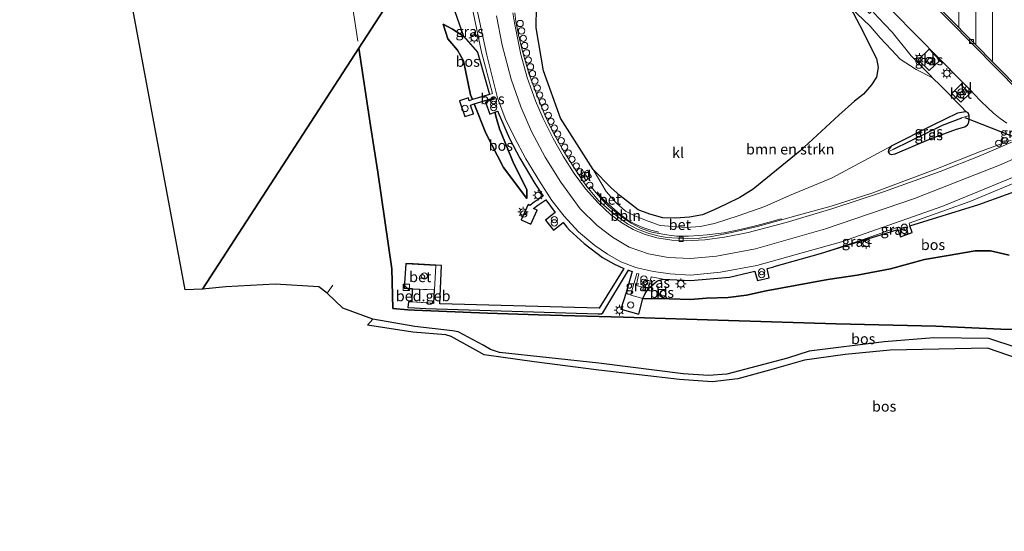
# Model space of a CAD drawing. Units: metres. Extents: x 180000 to 190000, y 466246 to 468589.
# Drawn here: x 185469 to 185703, y 467375 to 467497 of the extents above; entities that cross this region are included whole.
import ezdxf
from ezdxf.enums import TextEntityAlignment as Align

# ---------------------------------------------------------------- set-up
doc = ezdxf.new("R2010")
doc.units = ezdxf.units.M
doc.linetypes.add('IE-TERREINAFSCHEIDING', pattern=[10, 8, -2])
doc.layers.get('0').update_dxf_attribs({"lineweight": 25})
for name, color, linetype, lineweight in [('B-ME-AL-OVERIG-L-B1', 7, 'Continuous', 18), ('B-ME-AL-OVERIG-S-B1', 7, 'Continuous', 18), ('B-ME-GR-BOMENSTRUIKEN-GV-B6', 93, 'Continuous', 18), ('B-ME-GR-BOS-GV-B6', 10, 'Continuous', 25), ('B-ME-GW-INSTEEKWATERGANG-L-B1', 10, 'Continuous', 25), ('B-ME-GW-KRUINLIJN-L-B1', 93, 'Continuous', 18), ('B-ME-GW-TEENLIJN-L-B1', 93, 'Continuous', 18), ('B-ME-GW-WATERGANG-GREPPEL-L-B1', 10, 'Continuous', 25), ('B-ME-IE-GRASLAND-GV-B6', 93, 'Continuous', 18), ('B-ME-IE-HULPGEOMETRIE-L-B1', 53, 'Continuous', 18), ('B-ME-IE-INRICHTINGSELEMENT-S-B1', 253, 'Continuous', 18), ('B-ME-IE-MEUBILAIR_WEGMEUBILAIR-LICHTMAST-S-B1', 8, 'Continuous', 18), ('B-ME-IE-TERREINAFSCHEIDING-DOORGANG-L-B1', 8, 'IE-TERREINAFSCHEIDING-KUNSTMATIG-OPEN', 18), ('B-ME-IE-TERREINAFSCHEIDING-RASTERHEKWERK-L-B1', 8, 'IE-TERREINAFSCHEIDING', 18), ('B-ME-KG-KADASTRAAL-DAKRAND-L-B1', 13, 'Continuous', 18), ('B-ME-KG-KADASTRAAL-OPNAMEDTMGRENS-L-B1', 10, 'Continuous', 25), ('B-ME-KW-DUIKER-L-B1', 10, 'Continuous', 25), ('B-ME-OG-BEBOUWING-GV-B6', 173, 'Continuous', 18), ('B-ME-OG-BEBOUWING-S-B1', 173, 'Continuous', 18), ('B-ME-VH-VERH_SOORT-BETON-OVERIG-GV-B6', 8, 'IE-TERREINAFSCHEIDING-NATUURLIJK-HOUTWAL', 18), ('B-ME-VH-VERH_SOORT-BITUMEN-GV-B6', 8, 'IE-TERREINAFSCHEIDING-NATUURLIJK-HOUTWAL', 18), ('B-ME-VH-VERH_SOORT-KLINKERS-GV-B6', 8, 'IE-TERREINAFSCHEIDING-NATUURLIJK-HOUTWAL', 18), ('B-ME-VH-VERH_SOORT-ONVERHARD-GV-B6', 8, 'Continuous', 18), ('B-ME-VV-KOLK-S-B1', 8, 'Continuous', 18), ('B-ME-VW-MARKERING-STREEP-015-L-B1', 7, 'Continuous', 18)]:
    doc.layers.add(name, color=color, linetype=linetype, lineweight=lineweight)
doc.styles.add('NLCS-ISO', font='NLCS-ISO.TTF')
doc.linetypes.add('IE-TERREINAFSCHEIDING-KUNSTMATIG-OPEN', pattern='A,7,-1.5,[67,NLCS.SHX,S=0.75,R=0,X=0,Y=0],-1.5', length=10)
doc.linetypes.add('IE-TERREINAFSCHEIDING-NATUURLIJK-HOUTWAL', pattern='A,7,-1.5,[67,NLCS.SHX,S=0.75,R=45,X=0,Y=0],-1.5,7,-1.5,[70,NLCS.SHX,S=0.75,R=0,X=0,Y=0],-1.5', length=20)

# ---------------------------------------------------------------- blocks, each defined once
blk = doc.blocks.new('dtb')
blk.add_circle((0, 0), 0.75)
blk = doc.blocks.new('kast')
blk.add_line((-0.75, -0.75), (0.75, 0.75))
blk.add_lwpolyline([(-0.75, 0.75), (0.75, 0.75), (0.75, -0.75), (-0.75, -0.75)], close=True)
blk = doc.blocks.new('prullenbak')
for centre in [(-0.375, 0), (0.375, 0)]:
    blk.add_circle(centre, 0.75)
blk = doc.blocks.new('kolk')
blk.add_lwpolyline([(-0.5, -0.5), (0.5, -0.5), (0.5, 0.5), (-0.5, 0.5)], close=True)
blk = doc.blocks.new('lantaarnpaal')
for p, q in [((-0.75, 0), (-1.25, 0)), ((-0.88, 0.88), (-0.53, 0.53)), ((0, 0.75), (0, 1.25)), ((0.53, 0.53), (0.88, 0.88)), ((0.75, 0), (1.25, 0)), ((-0.53, -0.53), (-0.88, -0.88)), ((0, -0.75), (0, -1.25)), ((0.53, -0.53), (0.88, -0.88))]:
    blk.add_line(p, q)
blk.add_circle((0, 0), 0.75)

msp = doc.modelspace()

# ---------------------------------------------------------------- linework, layer by layer
at = {"layer": 'B-ME-AL-OVERIG-L-B1'}
msp.add_polyline3d([(185606.1735, 467455.8516, 60.4533), (185607.4943, 467454.3196, 60.4881), (185608.9084, 467452.916, 60.4621), (185610.388, 467451.5702, 60.4895), (185611.9442, 467450.3558, 60.4981), (185613.5084, 467449.1563, 60.4991), (185615.263, 467448.1849, 60.4892), (185617.0899, 467447.418, 60.5197), (185618.9325, 467446.7648, 60.4794), (185620.866, 467446.3158, 60.5234)], dxfattribs=at)
at = {"layer": 'B-ME-GR-BOMENSTRUIKEN-GV-B6'}
for points in [[(185605.27, 467461.166, 60.219), (185609.472, 467456.903, 60.469), (185611.708, 467454.917, 60.469), (185614.103, 467453.032, 60.567), (185615.967, 467451.616, 60.657), (185618.748, 467450.573, 60.71), (185621.786, 467449.714, 60.825), (185624.832, 467449.617, 60.858), (185628.138, 467449.821, 60.973), (185631.245, 467450.44, 61.022), (185633.978, 467451.561, 61.087), (185636.809, 467452.9, 61.19), (185640.101, 467454.524, 61.272), (185643.299, 467456.477, 61.575), (185654.376, 467465.569, 62.116), (185663.568, 467474.085, 62.173), (185667.314, 467477.449, 62.214), (185669.445, 467479.095, 62.19), (185671.379, 467481.291, 62.186), (185672.542, 467483.151, 62.194), (185672.942, 467485.394, 62.186), (185672.567, 467487.542, 62.186), (185668.49, 467495.586, 62.366), (185666.277, 467499.791, 62.104), (185671.011, 467495.236, 61.607), (185673.397, 467492.51, 61.571), (185676.104, 467489.644, 61.33), (185678.188, 467487.392, 61.236), (185682.002, 467484.964, 60.621), (185685.872, 467482.932, 60.138), (185687.722, 467481.149, 60.091), (185692.5405, 467476.2456, 59.8946), (185693.856, 467474.907, 59.841), (185693.211, 467474.834, 59.737), (185691.797, 467474.583, 59.668), (185685.895, 467471.731, 59.681), (185676.058, 467466.762, 59.797), (185661.983, 467459.181, 59.85), (185651.885, 467454.995, 60.219), (185646.061, 467452.359, 60.297), (185639.685, 467450.15, 60.247), (185634.077, 467448.334, 60.256), (185630.677, 467447.601, 60.223), (185627.261, 467447.389, 60.174), (185624.201, 467447.639, 60.239), (185621.157, 467447.864, 60.272), (185618.284, 467448.933, 60.223), (185615.347, 467450.052, 60.202), (185612.927, 467451.281, 60.239), (185610.729, 467453.244, 60.219), (185608.32, 467455.965, 60.198), (185605.27, 467461.166, 60.219)], [(185672.9654, 467497.3443, 60.6296), (185676.272, 467493.79, 60.594), (185680.747, 467488.233, 60.581), (185685.369, 467483.498, 60.211), (185685.872, 467482.932, 60.138), (185682.002, 467484.964, 60.621), (185678.188, 467487.392, 61.236), (185676.104, 467489.644, 61.33), (185673.397, 467492.51, 61.571), (185671.011, 467495.236, 61.607), (185666.277, 467499.791, 62.104)]]:
    msp.add_polyline3d(points, dxfattribs=at)
at = {"layer": 'B-ME-GR-BOS-GV-B6'}
for points in [[(185566.335, 467515.85, 60.316), (185549.627, 467490.053, 59.94), (185512.478, 467432.701, 58.838), (185508.327, 467432.543, 58.82), (185469.063, 467643.437, 62.692)], [(185713.007, 467423.111, 66.165), (185702.057, 467423.236, 65.087), (185686.666, 467423.904, 63.595), (185662.987, 467424.47, 62.604), (185637.38, 467425.316, 61.686), (185612.483, 467426.095, 60.911), (185592.176, 467426.646, 60.366), (185580.177, 467427.004, 60.1), (185562.836, 467427.752, 59.594), (185561.244, 467427.857, 59.641), (185557.692, 467428.114, 59.654), (185557.415, 467437.57, 59.637), (185554.087, 467460.508, 59.481), (185552.405, 467471.649, 59.641), (185549.627, 467490.053, 59.94), (185566.335, 467515.85, 60.316)], [(185605.27, 467461.166, 60.219), (185597.512, 467473.387, 60.055), (185593.502, 467484.652, 59.947), (185591.732, 467494.854, 59.967), (185591.807, 467499.897, 59.88)], [(185666.277, 467499.791, 62.104), (185668.49, 467495.586, 62.366), (185672.567, 467487.542, 62.186), (185672.942, 467485.394, 62.186), (185672.542, 467483.151, 62.194), (185671.379, 467481.291, 62.186), (185669.445, 467479.095, 62.19), (185667.314, 467477.449, 62.214), (185663.568, 467474.085, 62.173), (185654.376, 467465.569, 62.116), (185643.299, 467456.477, 61.575), (185640.101, 467454.524, 61.272), (185636.809, 467452.9, 61.19), (185633.978, 467451.561, 61.087), (185631.245, 467450.44, 61.022), (185628.138, 467449.821, 60.973), (185624.832, 467449.617, 60.858), (185621.786, 467449.714, 60.825), (185618.748, 467450.573, 60.71), (185615.967, 467451.616, 60.657), (185614.103, 467453.032, 60.567), (185611.708, 467454.917, 60.469), (185609.472, 467456.903, 60.469), (185605.27, 467461.166, 60.219)], [(185572.382, 467498.709, 60.353), (185574.46, 467492.847, 60.277), (185571.887, 467494.508, 60.22), (185569.623, 467495.704, 60.17), (185570.756, 467492.209, 59.777), (185573.041, 467489.582, 59.732), (185574.504, 467487.007, 59.744), (185576.154, 467478.955, 59.647), (185576.633, 467477.782, 60.046), (185575.845, 467477.537, 59.963), (185575.645, 467478.197, 59.971), (185573.527, 467477.537, 59.982), (185574.814, 467473.737, 59.987), (185576.867, 467474.403, 59.978), (185576.158, 467476.474, 60.012), (185577.023, 467476.749, 60.097), (185579.756, 467469.782, 59.744), (185583.963, 467461.664, 59.926), (185589.536, 467454.278, 60.193), (185589.474, 467456.438, 60.249), (185586.435, 467462.53, 60.306), (185582.991, 467470.825, 60.272), (185582.2975, 467473.2668, 60.3442), (185581.8694, 467474.774, 60.5139), (185582.6297, 467475.0438, 60.4881), (185582.736, 467474.701, 60.324), (185585.38, 467468.571, 60.392), (185587.808, 467463.895, 60.371), (185591.398, 467457.814, 60.396), (185593.356, 467454.803, 60.493), (185591.277, 467453.445, 60.523), (185590.219, 467452.633, 60.485), (185589.803, 467452.834, 60.417), (185588.146, 467449.225, 60.274), (185590.436, 467448.165, 60.283), (185591.952, 467451.494, 60.453), (185591.069, 467451.899, 60.46), (185592.108, 467452.68, 60.539), (185594.027, 467453.992, 60.51), (185596.253, 467450.9352, 60.5256), (185593.9509, 467449.1147, 60.6621), (185595.8061, 467446.7756, 60.6767), (185598.1222, 467448.6177, 60.4869), (185599.041, 467447.4936, 60.4648), (185599.616, 467446.79, 60.451), (185603.095, 467443.59, 60.443), (185607.447, 467440.279, 60.425), (185610.175, 467438.734, 60.469), (185612.521, 467437.67, 60.522), (185606.688, 467428.192, 60.747), (185568.862, 467429.277, 59.756), (185569.202, 467438.375, 59.831), (185562.478, 467438.754, 59.801), (185560.75, 467438.854, 59.801), (185560.348, 467432.97, 59.801), (185562.309, 467432.827, 59.817), (185562.175, 467429.694, 59.689), (185561.394, 467429.726, 59.628), (185561.254, 467428.365, 59.628), (185562.932, 467428.288, 59.628), (185565.533, 467428.126, 59.756), (185606.476, 467426.896, 60.754), (185607.213, 467426.881, 60.754), (185607.569, 467427.147, 60.754), (185613.65, 467437.25, 60.459), (185614.3068, 467437.0091, 60.4812), (185614.539, 467436.924, 60.489), (185613.064, 467431.936, 60.86), (185611.82, 467427.956, 60.929), (185612.158, 467427.865, 61.127), (185616.082, 467426.772, 61.136), (185617.071, 467430.516, 61.13)], [(185574.46, 467492.847, 60.277), (185577.753, 467489.095, 60.326), (185579.955, 467481.514, 60.391), (185580.663, 467479.032, 60.469), (185576.633, 467477.782, 60.046), (185576.154, 467478.955, 59.647), (185574.504, 467487.007, 59.744), (185573.041, 467489.582, 59.732), (185570.756, 467492.209, 59.777), (185569.623, 467495.704, 60.17), (185571.887, 467494.508, 60.22), (185574.46, 467492.847, 60.277)], [(185725.402, 467412.394, 67.103), (185699.239, 467421.011, 64.39), (185686.172, 467421.206, 63.736), (185674.369, 467420.254, 62.951), (185656.534, 467417.973, 62.477), (185651.375, 467416.368, 62.297), (185636.997, 467412.535, 61.692), (185632.624, 467412.215, 61.417), (185626.667, 467412.626, 61.494), (185606.593, 467415.14, 60.69), (185583.053, 467417.656, 60.126), (185580.839, 467418.389, 60.087), (185579.1, 467419.4, 60.085), (185573.188, 467422.588, 59.986), (185571.883, 467422.833, 59.988), (185562.932, 467423.898, 59.667), (185552.929, 467425.612, 59.5), (185545.784, 467428.244, 59.32), (185542.107, 467431.822, 59.233), (185540.126, 467433.309, 59.233), (185529.726, 467433.962, 59.031), (185518.057, 467433.294, 58.98), (185512.478, 467432.701, 58.838), (185549.627, 467490.053, 59.94), (185552.405, 467471.649, 59.641), (185554.087, 467460.508, 59.481), (185557.415, 467437.57, 59.637), (185557.692, 467428.114, 59.654), (185561.244, 467427.857, 59.641), (185562.836, 467427.752, 59.594), (185580.177, 467427.004, 60.1), (185592.176, 467426.646, 60.366), (185612.483, 467426.095, 60.911), (185637.38, 467425.316, 61.686), (185662.987, 467424.47, 62.604), (185686.666, 467423.904, 63.595), (185702.057, 467423.236, 65.087), (185713.007, 467423.111, 66.165)], [(185581.8694, 467474.774, 60.5139), (185582.2975, 467473.2668, 60.3442), (185582.991, 467470.825, 60.272), (185586.435, 467462.53, 60.306), (185589.474, 467456.438, 60.249), (185589.536, 467454.278, 60.193), (185583.963, 467461.664, 59.926), (185579.756, 467469.782, 59.744), (185577.023, 467476.749, 60.097), (185580.954, 467477.997, 60.484), (185581.0529, 467477.6489, 60.5399), (185579.725, 467477.1696, 60.6226), (185580.7243, 467474.3675, 60.6526), (185581.8694, 467474.774, 60.5139)], [(185580.954, 467477.997, 60.484), (185581.646, 467478.217, 60.552), (185581.7447, 467477.8987, 60.5645), (185581.0529, 467477.6489, 60.5399), (185580.954, 467477.997, 60.484)], [(185680.4906, 467447.7895, 60.4709), (185696.827, 467452.859, 60.224), (185709.994, 467457.603, 60.315)], [(185704.039, 467440.844, 65.427), (185699.664, 467441.84, 64.927), (185695.945, 467441.88, 64.124), (185689.59, 467440.753, 63.931), (185683.966, 467439.822, 63.464), (185675.845, 467437.605, 63.034), (185667.975, 467436.048, 62.722), (185661.03, 467435.073, 62.288), (185646.364, 467432.338, 61.731), (185641.641, 467431.333, 61.735), (185637.298, 467430.775, 61.551), (185632.155, 467430.62, 61.423), (185628.366, 467430.303, 61.325), (185623.425, 467430.418, 61.174), (185617.071, 467430.516, 61.13), (185617.5732, 467431.7451, 60.946), (185618.415, 467432.9285, 60.7872), (185620.3068, 467434.5246, 60.5505), (185620.559, 467434.691, 60.528), (185621.867, 467435.128, 60.56), (185628.39, 467434.832, 60.533), (185637.642, 467435.627, 60.545), (185642.278, 467436.6975, 60.5701), (185643.6636, 467437.0174, 60.6462), (185643.6875, 467436.9216, 60.7161), (185644.2518, 467434.7712, 60.7642), (185647.0555, 467435.4145, 60.7539), (185646.5534, 467437.6847, 60.6519), (185648.17, 467438.058, 60.602), (185648.278, 467438.0886, 60.6015), (185659.259, 467441.201, 60.551), (185676.153, 467446.4435, 60.404), (185677.6524, 467446.9088, 60.4921), (185678.2594, 467445.2131, 60.6281), (185681.0219, 467446.206, 60.6078), (185680.4906, 467447.7895, 60.4709)], [(185617.071, 467430.516, 61.13), (185623.425, 467430.418, 61.174), (185628.366, 467430.303, 61.325), (185632.155, 467430.62, 61.423), (185637.298, 467430.775, 61.551), (185641.641, 467431.333, 61.735), (185646.364, 467432.338, 61.731), (185661.03, 467435.073, 62.288), (185667.975, 467436.048, 62.722), (185675.845, 467437.605, 63.034), (185683.966, 467439.822, 63.464), (185689.59, 467440.753, 63.931), (185695.945, 467441.88, 64.124), (185699.664, 467441.84, 64.927), (185704.039, 467440.844, 65.427)], [(185622.48, 467431.225, 61.063), (185622.445, 467432.682, 61.049), (185620.666, 467432.564, 61.053), (185620.723, 467431.171, 61.054), (185622.48, 467431.225, 61.063)]]:
    msp.add_polyline3d(points, dxfattribs=at)
at = {"layer": 'B-ME-GW-INSTEEKWATERGANG-L-B1'}
for points in [[(185691.797, 467474.583, 59.668), (185685.895, 467471.731, 59.681), (185676.058, 467466.762, 59.797), (185675.439, 467465.838, 59.797), (185675.359, 467465.387, 59.797)], [(185676.979, 467464.888, 59.912), (185685.517, 467468.559, 59.879), (185691.535, 467470.799, 59.941), (185693.495, 467471.316, 60.042), (185694.124, 467471.769, 60.109), (185694.464, 467472.352, 59.958), (185694.563, 467473.19, 60.068), (185694.559, 467474.037, 60.088), (185694.36, 467474.683, 60.085), (185693.856, 467474.907, 59.841), (185693.211, 467474.834, 59.737), (185691.797, 467474.583, 59.668)], [(185675.359, 467465.387, 59.797), (185675.631, 467464.886, 59.819), (185676.063, 467464.728, 59.846), (185676.979, 467464.888, 59.912)]]:
    msp.add_polyline3d(points, dxfattribs=at)
at = {"layer": 'B-ME-GW-KRUINLIJN-L-B1'}
for points in [[(185605.27, 467461.166, 60.219), (185609.472, 467456.903, 60.469), (185611.708, 467454.917, 60.469), (185614.103, 467453.032, 60.567), (185615.967, 467451.616, 60.657), (185618.748, 467450.573, 60.71), (185621.786, 467449.714, 60.825), (185624.832, 467449.617, 60.858), (185628.138, 467449.821, 60.973), (185631.245, 467450.44, 61.022), (185633.978, 467451.561, 61.087), (185636.809, 467452.9, 61.19), (185640.101, 467454.524, 61.272), (185643.299, 467456.477, 61.575), (185654.376, 467465.569, 62.116), (185663.568, 467474.085, 62.173), (185667.314, 467477.449, 62.214), (185669.445, 467479.095, 62.19), (185671.379, 467481.291, 62.186), (185672.542, 467483.151, 62.194), (185672.942, 467485.394, 62.186), (185672.567, 467487.542, 62.186), (185668.49, 467495.586, 62.366), (185666.277, 467499.791, 62.104)], [(185685.872, 467482.932, 60.138), (185682.002, 467484.964, 60.621), (185678.188, 467487.392, 61.236), (185676.104, 467489.644, 61.33), (185673.397, 467492.51, 61.571), (185671.011, 467495.236, 61.607), (185666.277, 467499.791, 62.104)], [(185569.623, 467495.704, 60.17), (185571.887, 467494.508, 60.22), (185574.46, 467492.847, 60.277), (185577.753, 467489.095, 60.326), (185579.955, 467481.514, 60.391), (185580.663, 467479.032, 60.469)], [(185589.536, 467454.278, 60.193), (185589.474, 467456.438, 60.249), (185586.435, 467462.53, 60.306), (185582.991, 467470.825, 60.272), (185582.2975, 467473.2668, 60.3442), (185581.8694, 467474.774, 60.5139), (185580.7243, 467474.3675, 60.6526), (185579.725, 467477.1696, 60.6226), (185581.0529, 467477.6489, 60.5399), (185580.954, 467477.997, 60.484)], [(185704.039, 467440.844, 65.427), (185699.664, 467441.84, 64.927), (185695.945, 467441.88, 64.124), (185689.59, 467440.753, 63.931), (185683.966, 467439.822, 63.464), (185675.845, 467437.605, 63.034), (185667.975, 467436.048, 62.722), (185661.03, 467435.073, 62.288), (185646.364, 467432.338, 61.731), (185641.641, 467431.333, 61.735), (185637.298, 467430.775, 61.551), (185632.155, 467430.62, 61.423), (185628.366, 467430.303, 61.325), (185623.425, 467430.418, 61.174), (185617.071, 467430.516, 61.13)]]:
    msp.add_polyline3d(points, dxfattribs=at)
at = {"layer": 'B-ME-GW-TEENLIJN-L-B1'}
msp.add_line((185676.058, 467466.762, 59.797), (185661.983, 467459.181, 59.85), dxfattribs=at)
for points in [[(185693.856, 467474.907, 59.841), (185692.5405, 467476.2456, 59.8946), (185687.722, 467481.149, 60.091), (185685.872, 467482.932, 60.138), (185685.369, 467483.498, 60.211), (185680.747, 467488.233, 60.581), (185676.272, 467493.79, 60.594), (185672.9654, 467497.3443, 60.6296), (185671.5507, 467498.865, 60.6448), (185670.9117, 467498.2333, 60.7271), (185668.8238, 467500.3622, 60.7513), (185669.3865, 467500.9173, 60.6732), (185666.308, 467503.771, 60.668), (185662.839, 467506.953, 60.737), (185661.865, 467508.372, 60.708), (185661.148, 467510.621, 60.579), (185661.114, 467514.697, 60.5), (185661.175, 467518.232, 60.477), (185660.967, 467521.479, 60.423), (185658.04, 467532.826, 60.223)], [(185569.623, 467495.704, 60.17), (185570.756, 467492.209, 59.777), (185573.041, 467489.582, 59.732), (185574.504, 467487.007, 59.744), (185576.154, 467478.955, 59.647), (185576.633, 467477.782, 60.046)], [(185577.023, 467476.749, 60.097), (185579.756, 467469.782, 59.744), (185583.963, 467461.664, 59.926), (185589.536, 467454.278, 60.193)], [(185605.27, 467461.166, 60.219), (185608.32, 467455.965, 60.198), (185610.729, 467453.244, 60.219), (185612.927, 467451.281, 60.239), (185615.347, 467450.052, 60.202), (185618.284, 467448.933, 60.223), (185621.157, 467447.864, 60.272), (185624.201, 467447.639, 60.239), (185627.261, 467447.389, 60.174), (185630.677, 467447.601, 60.223), (185634.077, 467448.334, 60.256), (185639.685, 467450.15, 60.247), (185646.061, 467452.359, 60.297), (185651.885, 467454.995, 60.219), (185661.983, 467459.181, 59.85)], [(185720.872, 467461.183, 59.928), (185715.313, 467459.136, 60.337), (185709.994, 467457.603, 60.315), (185696.827, 467452.859, 60.224), (185680.4906, 467447.7895, 60.4709), (185681.0219, 467446.206, 60.6078), (185678.2594, 467445.2131, 60.6281), (185677.6524, 467446.9088, 60.4921), (185676.153, 467446.4435, 60.404), (185659.259, 467441.201, 60.551)], [(185621.867, 467435.128, 60.56), (185620.559, 467434.691, 60.528), (185620.3068, 467434.5246, 60.5505), (185618.415, 467432.9285, 60.7872), (185617.5732, 467431.7451, 60.946), (185617.071, 467430.516, 61.13)]]:
    msp.add_polyline3d(points, dxfattribs=at)
at = {"layer": 'B-ME-GW-WATERGANG-GREPPEL-L-B1'}
msp.add_polyline3d([(185676.608, 467465.975, 59.139), (185688.207, 467471.708, 59.041), (185692.855, 467473.447, 58.973)], dxfattribs=at)
at = {"layer": 'B-ME-IE-GRASLAND-GV-B6'}
for points in [[(185574.46, 467492.847, 60.277), (185572.382, 467498.709, 60.353), (185571.7757, 467501.3211, 60.3817), (185570.521, 467506.726, 60.441), (185571.624, 467508.386, 60.449), (185574.856, 467508.877, 60.413), (185575.1285, 467507.3211, 60.3589), (185575.3559, 467506.0229, 60.3138), (185574.4551, 467505.8609, 60.4641), (185572.5193, 467505.5425, 60.4605), (185573.0243, 467502.5991, 60.5148), (185575.8702, 467503.0863, 60.2117), (185576.05, 467502.06, 60.176), (185578.744, 467489.1, 60.176), (185581.3259, 467479.2669, 60.538), (185581.333, 467479.24, 60.539), (185580.663, 467479.032, 60.469), (185579.955, 467481.514, 60.391), (185577.753, 467489.095, 60.326), (185574.46, 467492.847, 60.277)], [(185591.807, 467499.897, 59.88), (185591.732, 467494.854, 59.967), (185593.502, 467484.652, 59.947), (185597.512, 467473.387, 60.055), (185605.27, 467461.166, 60.219), (185608.32, 467455.965, 60.198), (185610.729, 467453.244, 60.219), (185612.927, 467451.281, 60.239), (185615.347, 467450.052, 60.202), (185618.284, 467448.933, 60.223), (185621.157, 467447.864, 60.272), (185624.201, 467447.639, 60.239), (185627.261, 467447.389, 60.174), (185630.677, 467447.601, 60.223), (185634.077, 467448.334, 60.256), (185639.685, 467450.15, 60.247), (185646.061, 467452.359, 60.297), (185651.885, 467454.995, 60.219), (185661.983, 467459.181, 59.85), (185676.058, 467466.762, 59.797), (185675.439, 467465.838, 59.797), (185675.359, 467465.387, 59.797), (185675.631, 467464.886, 59.819), (185676.063, 467464.728, 59.846), (185676.979, 467464.888, 59.912), (185685.517, 467468.559, 59.879), (185691.535, 467470.799, 59.941), (185693.495, 467471.316, 60.042), (185694.124, 467471.769, 60.109), (185694.464, 467472.352, 59.958), (185694.563, 467473.19, 60.068), (185694.559, 467474.037, 60.088), (185694.36, 467474.683, 60.085), (185693.856, 467474.907, 59.841), (185692.5405, 467476.2456, 59.8946), (185687.722, 467481.149, 60.091), (185685.872, 467482.932, 60.138), (185685.369, 467483.498, 60.211), (185680.747, 467488.233, 60.581), (185676.272, 467493.79, 60.594), (185672.9654, 467497.3443, 60.6296)], [(185704.495, 467468.161, 60.068), (185697.046, 467465.35, 60.018), (185686.654, 467461.256, 60.071), (185678.437, 467458.169, 60.116), (185671.43, 467455.574, 60.141), (185661.795, 467452.494, 60.182), (185653.377, 467450.165, 60.211), (185650.003, 467449.221, 60.194), (185649.943, 467449.465, 60.462), (185647.089, 467448.67, 60.501), (185644.152, 467447.849, 60.506), (185641.228, 467447.186, 60.513), (185638.275, 467446.55, 60.521), (185636.359, 467446.13, 60.517), (185634.341, 467445.863, 60.515), (185632.367, 467445.666, 60.505), (185630.347, 467445.472, 60.481), (185627.901, 467445.312, 60.45), (185625.029, 467445.357, 60.462), (185622.208, 467445.707, 60.464), (185619.212, 467446.291, 60.467), (185616.625, 467447.186, 60.466), (185614.291, 467448.411, 60.47), (185612.638, 467449.52, 60.477), (185611.456, 467450.39, 60.465), (185610.246, 467451.344, 60.477), (185609.094, 467452.308, 60.468), (185608.037, 467453.325, 60.472), (185607, 467454.436, 60.473), (185605.998, 467455.609, 60.455), (185604.713, 467457.166, 60.431), (185604.136, 467456.664, 60.117), (185603.746, 467457.127, 60.112), (185602.986, 467458.252, 60.115), (185604.853, 467459.469, 60.26), (185603.945, 467461.033, 60.324), (185601.888, 467459.879, 60.119), (185600.743, 467461.574, 60.124), (185598.321, 467465.42, 60.129), (185595.759, 467469.983, 60.1), (185593.833, 467473.965, 60.108), (185591.859, 467478.914, 60.104), (185590.049, 467483.721, 60.088), (185588.362, 467489.527, 60.063), (185587.525, 467493.191, 60.092), (185586.896, 467496.343, 60.112), (185586.667, 467498.415, 60.096)], [(185676.45, 467498.761, 60.52), (185687.657, 467487.349, 60.476), (185692.6597, 467482.2457, 60.4228), (185693.0542, 467481.8432, 60.4186), (185692.6109, 467481.3708, 60.5543), (185690.4738, 467479.2775, 60.5885), (185692.5731, 467477.1508, 60.5788), (185694.707, 467479.2513, 60.5495), (185695.1662, 467479.6887, 60.3962), (185695.6078, 467479.2382, 60.3915), (185697.445, 467477.364, 60.372), (185698.888, 467475.948, 60.357), (185700.351, 467474.566, 60.316), (185701.899, 467473.312, 60.267), (185703.542, 467472.161, 60.216)], [(185682.463, 467487.283, 60.614), (185685.044, 467484.691, 60.576), (185687.602, 467487.079, 60.586), (185685.028, 467489.754, 60.626), (185682.463, 467487.283, 60.614)], [(185694.559, 467474.037, 60.088), (185692.855, 467473.447, 58.973), (185688.207, 467471.708, 59.041), (185676.608, 467465.975, 59.139), (185675.359, 467465.387, 59.797), (185675.439, 467465.838, 59.797), (185676.058, 467466.762, 59.797), (185685.895, 467471.731, 59.681), (185691.797, 467474.583, 59.668), (185693.211, 467474.834, 59.737), (185693.856, 467474.907, 59.841), (185694.36, 467474.683, 60.085), (185694.559, 467474.037, 60.088)], [(185694.559, 467474.037, 60.088), (185694.563, 467473.19, 60.068), (185694.464, 467472.352, 59.958), (185694.124, 467471.769, 60.109), (185693.495, 467471.316, 60.042), (185691.535, 467470.799, 59.941), (185685.517, 467468.559, 59.879), (185676.979, 467464.888, 59.912), (185676.063, 467464.728, 59.846), (185675.631, 467464.886, 59.819), (185675.359, 467465.387, 59.797), (185676.608, 467465.975, 59.139), (185688.207, 467471.708, 59.041), (185692.855, 467473.447, 58.973), (185694.559, 467474.037, 60.088)], [(185709.994, 467457.603, 60.315), (185696.827, 467452.859, 60.224), (185680.4906, 467447.7895, 60.4709), (185680.2864, 467448.398, 60.492), (185694.696, 467453.565, 60.318), (185708.397, 467459.313, 60.086)], [(185676.153, 467446.9158, 60.5091), (185676.153, 467446.4435, 60.404), (185659.259, 467441.201, 60.551), (185669.89, 467444.67, 60.495), (185676.153, 467446.9158, 60.5091)], [(185676.153, 467446.9158, 60.5091), (185677.4796, 467447.3915, 60.5121), (185677.6524, 467446.9088, 60.4921), (185676.153, 467446.4435, 60.404), (185676.153, 467446.9158, 60.5091)], [(185614.3068, 467431.7641, 61.0169), (185615.595, 467436.497, 60.642), (185616.1287, 467436.3482, 60.6256), (185615.5046, 467433.5988, 60.7951), (185618.415, 467432.9285, 60.7872), (185617.5732, 467431.7451, 60.946), (185617.071, 467430.516, 61.13), (185614.193, 467431.346, 61.05), (185614.3068, 467431.7641, 61.0169)], [(185621.867, 467435.128, 60.56), (185620.559, 467434.691, 60.528), (185620.3068, 467434.5246, 60.5505), (185618.415, 467432.9285, 60.7872), (185619.0546, 467435.6511, 60.5703), (185620.3068, 467435.4182, 60.5657), (185621.867, 467435.128, 60.56)]]:
    msp.add_polyline3d(points, dxfattribs=at)
at = {"layer": 'B-ME-IE-HULPGEOMETRIE-L-B1'}
for p, q in [((185692.855, 467473.447, 58.973), (185694.559, 467474.037, 60.088)), ((185675.359, 467465.387, 59.797), (185676.608, 467465.975, 59.139))]:
    msp.add_line(p, q, dxfattribs=at)
msp.add_polyline3d([(185512.478, 467432.701, 58.838), (185549.627, 467490.053, 59.94), (185566.335, 467515.85, 60.316)], dxfattribs=at)
at = {"layer": 'B-ME-IE-TERREINAFSCHEIDING-DOORGANG-L-B1'}
msp.add_line((185543.402, 467433.652, 59.233), (185542.107, 467431.822, 59.233), dxfattribs=at)
at = {"layer": 'B-ME-IE-TERREINAFSCHEIDING-RASTERHEKWERK-L-B1'}
msp.add_line((185554.087, 467460.508, 59.481), (185557.415, 467437.57, 59.637), dxfattribs=at)
for points in [[(185535.203, 467578.325, 62.173), (185539.208, 467555.193, 60.907), (185545.2, 467519.335, 60.424), (185549.627, 467490.053, 59.94)], [(185549.627, 467490.053, 59.94), (185552.405, 467471.649, 59.641), (185554.087, 467460.508, 59.481)], [(185562.309, 467432.827, 59.817), (185562.316, 467432.926, 59.817), (185560.454, 467433.063, 59.801), (185560.843, 467438.745, 59.801), (185567.92, 467438.333, 59.826), (185567.589, 467432.592, 59.817)], [(185557.415, 467437.57, 59.637), (185557.692, 467428.114, 59.654), (185561.244, 467427.857, 59.641), (185562.836, 467427.752, 59.594), (185580.177, 467427.004, 60.1)], [(185580.177, 467427.004, 60.1), (185592.176, 467426.646, 60.366), (185612.483, 467426.095, 60.911), (185637.38, 467425.316, 61.686), (185662.987, 467424.47, 62.604), (185686.666, 467423.904, 63.595), (185702.057, 467423.236, 65.087), (185713.007, 467423.111, 66.165), (185720.455, 467419.152, 66.935), (185731.966, 467413.058, 67.144), (185749.216, 467403.923, 67.267), (185750.832, 467402.49, 67.308), (185763.855, 467390.373, 67.873), (185772.721, 467381.988, 68.881), (185780.142, 467375.02, 70.115)]]:
    msp.add_polyline3d(points, dxfattribs=at)
at = {"layer": 'B-ME-KG-KADASTRAAL-DAKRAND-L-B1'}
msp.add_polyline3d([(185562.357, 467432.774, 63.009), (185562.227, 467429.741, 63.164), (185567.336, 467429.418, 63.18), (185567.536, 467432.544, 63.264), (185562.357, 467432.774, 63.009)], dxfattribs=at)
at = {"layer": 'B-ME-KG-KADASTRAAL-OPNAMEDTMGRENS-L-B1'}
msp.add_polyline3d([(185724.395, 467409.881, 67.013), (185698.944, 467418.696, 64.493), (185675.781, 467418.229, 63.084), (185665.096, 467417.198, 62.714), (185655.453, 467415.882, 62.716), (185647.146, 467413.462, 62.062), (185639.604, 467411.396, 61.891), (185633.56, 467410.732, 61.694), (185625.738, 467411.28, 61.401), (185606.614, 467413.484, 60.755), (185591.229, 467415.455, 60.57), (185579.372, 467417.129, 60.209), (185578.111, 467417.811, 60.202), (185571.523, 467421.469, 59.863), (185570.291, 467421.887, 59.849), (185562.453, 467422.521, 59.76), (185551.697, 467424.179, 59.558), (185552.929, 467425.612, 59.5), (185545.784, 467428.244, 59.32), (185542.107, 467431.822, 59.233), (185540.126, 467433.309, 59.233), (185529.726, 467433.962, 59.031), (185518.057, 467433.294, 58.98), (185512.478, 467432.701, 58.838), (185508.327, 467432.543, 58.82), (185469.063, 467643.437, 62.692)], dxfattribs=at)
msp.add_polyline3d([(185724.395, 467409.881, 67.013), (185698.944, 467418.696, 64.493), (185675.781, 467418.229, 63.084), (185665.096, 467417.198, 62.714), (185655.453, 467415.882, 62.716), (185647.146, 467413.462, 62.062), (185639.604, 467411.396, 61.891), (185633.56, 467410.732, 61.694), (185625.738, 467411.28, 61.401), (185606.614, 467413.484, 60.755), (185591.229, 467415.455, 60.57), (185579.372, 467417.129, 60.209), (185578.111, 467417.811, 60.202), (185571.523, 467421.469, 59.863), (185570.291, 467421.887, 59.849), (185562.453, 467422.521, 59.76), (185551.697, 467424.179, 59.558), (185552.929, 467425.612, 59.5), (185545.784, 467428.244, 59.32), (185542.107, 467431.822, 59.233), (185540.126, 467433.309, 59.233), (185529.726, 467433.962, 59.031), (185518.057, 467433.294, 58.98), (185512.478, 467432.701, 58.838), (185508.327, 467432.543, 58.82), (185469.063, 467643.437, 62.692)], dxfattribs=at)
msp.add_polyline3d([(185724.395, 467409.881, 67.013), (185698.944, 467418.696, 64.493), (185675.781, 467418.229, 63.084), (185665.096, 467417.198, 62.714), (185655.453, 467415.882, 62.716), (185647.146, 467413.462, 62.062), (185639.604, 467411.396, 61.891), (185633.56, 467410.732, 61.694), (185625.738, 467411.28, 61.401), (185606.614, 467413.484, 60.755), (185591.229, 467415.455, 60.57), (185579.372, 467417.129, 60.209), (185578.111, 467417.811, 60.202), (185571.523, 467421.469, 59.863), (185570.291, 467421.887, 59.849), (185562.453, 467422.521, 59.76), (185551.697, 467424.179, 59.558), (185552.929, 467425.612, 59.5), (185545.784, 467428.244, 59.32), (185542.107, 467431.822, 59.233), (185540.126, 467433.309, 59.233), (185529.726, 467433.962, 59.031), (185518.057, 467433.294, 58.98), (185512.478, 467432.701, 58.838), (185508.327, 467432.543, 58.82), (185469.063, 467643.437, 62.692)], dxfattribs=at)
msp.add_polyline3d([(185724.395, 467409.881, 67.013), (185698.944, 467418.696, 64.493), (185675.781, 467418.229, 63.084), (185665.096, 467417.198, 62.714), (185655.453, 467415.882, 62.716), (185647.146, 467413.462, 62.062), (185639.604, 467411.396, 61.891), (185633.56, 467410.732, 61.694), (185625.738, 467411.28, 61.401), (185606.614, 467413.484, 60.755), (185591.229, 467415.455, 60.57), (185579.372, 467417.129, 60.209), (185578.111, 467417.811, 60.202), (185571.523, 467421.469, 59.863), (185570.291, 467421.887, 59.849), (185562.453, 467422.521, 59.76), (185551.697, 467424.179, 59.558), (185552.929, 467425.612, 59.5), (185545.784, 467428.244, 59.32), (185542.107, 467431.822, 59.233), (185540.126, 467433.309, 59.233), (185529.726, 467433.962, 59.031), (185518.057, 467433.294, 58.98), (185512.478, 467432.701, 58.838), (185508.327, 467432.543, 58.82), (185469.063, 467643.437, 62.692)], dxfattribs=at)
at = {"layer": 'B-ME-KW-DUIKER-L-B1'}
msp.add_line((185693.498, 467473.51, 59.01), (185718.675, 467463.711, 59.127), dxfattribs=at)
at = {"layer": 'B-ME-OG-BEBOUWING-GV-B6'}
msp.add_polyline3d([(185562.309, 467432.827, 59.817), (185567.589, 467432.592, 59.817), (185567.383, 467429.364, 59.809), (185565.568, 467429.479, 59.767), (185562.175, 467429.694, 59.689), (185562.309, 467432.827, 59.817)], dxfattribs=at)
at = {"layer": 'B-ME-VH-VERH_SOORT-BETON-OVERIG-GV-B6'}
for points in [[(185664.319, 467523.19, 60.411), (185667.29, 467520.178, 60.358), (185672.819, 467514.557, 60.361), (185683.685, 467503.526, 60.359), (185695.459, 467491.525, 60.326), (185706.617, 467480.211, 60.124), (185706.299, 467479.872, 60.112), (185695.778, 467490.565, 60.316), (185683.322, 467503.222, 60.346), (185673.874, 467512.838, 60.368), (185666.745, 467520.031, 60.358), (185664.314, 467522.466, 60.408), (185664.319, 467523.19, 60.411)], [(185617.071, 467430.516, 61.13), (185616.082, 467426.772, 61.136), (185612.158, 467427.865, 61.127), (185611.82, 467427.956, 60.929), (185613.064, 467431.936, 60.86), (185614.539, 467436.924, 60.489), (185614.3068, 467437.0091, 60.4812), (185613.65, 467437.25, 60.459), (185607.569, 467427.147, 60.754), (185607.213, 467426.881, 60.754), (185606.476, 467426.896, 60.754), (185565.533, 467428.126, 59.756), (185562.932, 467428.288, 59.628), (185561.254, 467428.365, 59.628), (185561.394, 467429.726, 59.628), (185562.175, 467429.694, 59.689), (185565.568, 467429.479, 59.767), (185567.383, 467429.364, 59.809), (185567.589, 467432.592, 59.817), (185567.92, 467438.333, 59.826), (185560.843, 467438.745, 59.801), (185560.454, 467433.063, 59.801), (185562.316, 467432.926, 59.817), (185562.309, 467432.827, 59.817), (185560.348, 467432.97, 59.801), (185560.75, 467438.854, 59.801), (185562.478, 467438.754, 59.801), (185569.202, 467438.375, 59.831), (185568.862, 467429.277, 59.756), (185606.688, 467428.192, 60.747), (185612.521, 467437.67, 60.522), (185610.175, 467438.734, 60.469), (185607.447, 467440.279, 60.425), (185603.095, 467443.59, 60.443), (185599.616, 467446.79, 60.451), (185599.041, 467447.4936, 60.4648), (185598.1222, 467448.6177, 60.4869), (185595.8061, 467446.7756, 60.6767), (185593.9509, 467449.1147, 60.6621), (185596.253, 467450.9352, 60.5256), (185594.027, 467453.992, 60.51), (185592.108, 467452.68, 60.539), (185591.069, 467451.899, 60.46), (185591.952, 467451.494, 60.453), (185590.436, 467448.165, 60.283), (185588.146, 467449.225, 60.274), (185589.803, 467452.834, 60.417), (185590.219, 467452.633, 60.485), (185591.277, 467453.445, 60.523), (185593.356, 467454.803, 60.493), (185591.398, 467457.814, 60.396), (185587.808, 467463.895, 60.371), (185585.38, 467468.571, 60.392), (185582.736, 467474.701, 60.324), (185582.6297, 467475.0438, 60.4881), (185581.8694, 467474.774, 60.5139), (185580.7243, 467474.3675, 60.6526), (185579.725, 467477.1696, 60.6226), (185581.0529, 467477.6489, 60.5399), (185581.7447, 467477.8987, 60.5645), (185581.646, 467478.217, 60.552), (185580.954, 467477.997, 60.484), (185577.023, 467476.749, 60.097), (185576.158, 467476.474, 60.012), (185576.867, 467474.403, 59.978), (185574.814, 467473.737, 59.987), (185573.527, 467477.537, 59.982), (185575.645, 467478.197, 59.971), (185575.845, 467477.537, 59.963), (185576.633, 467477.782, 60.046), (185580.663, 467479.032, 60.469), (185581.333, 467479.24, 60.539), (185581.3259, 467479.2669, 60.538), (185578.744, 467489.1, 60.176), (185576.05, 467502.06, 60.176)], [(185577.809, 467498.638, 60.167), (185579.969, 467488.355, 60.198), (185582.55, 467478.229, 60.198), (185584.328, 467473.281, 60.198), (185586.484, 467468.92, 60.198), (185589.293, 467463.697, 60.234), (185592.52, 467458.405, 60.302), (185595.454, 467453.84, 60.289), (185598.337, 467450.057, 60.311), (185601.797, 467446.363, 60.323), (185605.694, 467443.132, 60.362), (185608.631, 467441.048, 60.372), (185611.821, 467439.267, 60.455), (185615.421, 467437.876, 60.357), (185616.0081, 467437.7452, 60.3624), (185619.567, 467436.952, 60.395), (185623.513, 467436.364, 60.357), (185628.367, 467436.094, 60.384), (185635.492, 467436.784, 60.387), (185644.152, 467438.342, 60.352), (185664.254, 467444.004, 60.316), (185688.325, 467452.484, 60.038), (185707.959, 467460.521, 60.086)], [(185694.707, 467479.2513, 60.5495), (185692.5731, 467477.1508, 60.5788), (185690.4738, 467479.2775, 60.5885), (185692.6109, 467481.3708, 60.5543), (185694.707, 467479.2513, 60.5495)], [(185708.397, 467459.313, 60.086), (185694.696, 467453.565, 60.318), (185680.2864, 467448.398, 60.492), (185680.4906, 467447.7895, 60.4709), (185681.0219, 467446.206, 60.6078), (185678.2594, 467445.2131, 60.6281), (185677.6524, 467446.9088, 60.4921), (185677.4796, 467447.3915, 60.5121), (185676.153, 467446.9158, 60.5091), (185669.89, 467444.67, 60.495), (185659.259, 467441.201, 60.551), (185648.278, 467438.0886, 60.6015), (185648.17, 467438.058, 60.602), (185646.5534, 467437.6847, 60.6519), (185647.0555, 467435.4145, 60.7539), (185644.2518, 467434.7712, 60.7642), (185643.6875, 467436.9216, 60.7161), (185643.6636, 467437.0174, 60.6462), (185642.278, 467436.6975, 60.5701), (185637.642, 467435.627, 60.545), (185628.39, 467434.832, 60.533), (185621.867, 467435.128, 60.56), (185620.3068, 467435.4182, 60.5657), (185619.0546, 467435.6511, 60.5703), (185618.415, 467432.9285, 60.7872), (185615.5046, 467433.5988, 60.7951), (185616.1287, 467436.3482, 60.6256), (185615.595, 467436.497, 60.642), (185614.3068, 467431.7641, 61.0169), (185614.193, 467431.346, 61.05), (185617.071, 467430.516, 61.13)], [(185604.136, 467456.664, 60.117), (185604.713, 467457.166, 60.431), (185605.998, 467455.609, 60.455), (185607, 467454.436, 60.473), (185608.037, 467453.325, 60.472), (185609.094, 467452.308, 60.468), (185610.246, 467451.344, 60.477), (185611.456, 467450.39, 60.465), (185612.638, 467449.52, 60.477), (185614.291, 467448.411, 60.47), (185616.625, 467447.186, 60.466), (185619.212, 467446.291, 60.467), (185622.208, 467445.707, 60.464), (185625.029, 467445.357, 60.462), (185627.901, 467445.312, 60.45), (185630.347, 467445.472, 60.481), (185632.367, 467445.666, 60.505), (185634.341, 467445.863, 60.515), (185636.359, 467446.13, 60.517), (185638.275, 467446.55, 60.521), (185641.228, 467447.186, 60.513), (185644.152, 467447.849, 60.506), (185647.089, 467448.67, 60.501), (185649.943, 467449.465, 60.462), (185650.003, 467449.221, 60.194), (185644.252, 467447.613, 60.165), (185637.769, 467446.163, 60.256), (185633.46, 467445.25, 60.256), (185630.48, 467444.884, 60.272), (185627.713, 467444.741, 60.272), (185625.353, 467444.873, 60.272), (185622.766, 467445.045, 60.252), (185620.605, 467445.439, 60.235), (185618.328, 467446.063, 60.223), (185615.821, 467447.021, 60.17), (185613.446, 467448.303, 60.17), (185611.672, 467449.522, 60.161), (185609.689, 467451.018, 60.157), (185606.549, 467453.802, 60.145), (185604.136, 467456.664, 60.117)], [(185562.309, 467432.827, 59.817), (185562.316, 467432.926, 59.817), (185560.454, 467433.063, 59.801), (185560.843, 467438.745, 59.801), (185567.92, 467438.333, 59.826), (185567.589, 467432.592, 59.817), (185562.309, 467432.827, 59.817)]]:
    msp.add_polyline3d(points, dxfattribs=at)
at = {"layer": 'B-ME-VH-VERH_SOORT-BITUMEN-GV-B6'}
for points in [[(185706.617, 467480.211, 60.124), (185695.459, 467491.525, 60.326), (185683.685, 467503.526, 60.359), (185672.819, 467514.557, 60.361), (185667.29, 467520.178, 60.358), (185664.319, 467523.19, 60.411), (185664.4074, 467538.0338, 60.4614), (185664.4163, 467539.5251, 60.4665), (185664.4059, 467542.5188, 60.4295), (185664.3981, 467544.0338, 60.4066), (185664.39, 467545.596, 60.383), (185664.242, 467546.206, 60.38), (185673.191, 467537.1, 60.35), (185684.393, 467525.699, 60.343), (185696.2, 467513.724, 60.327), (185707.1438, 467502.5994, 60.327)], [(185703.542, 467472.161, 60.216), (185701.899, 467473.312, 60.267), (185700.351, 467474.566, 60.316), (185698.888, 467475.948, 60.357), (185697.445, 467477.364, 60.372), (185695.6078, 467479.2382, 60.3915), (185695.1662, 467479.6887, 60.3962), (185693.3688, 467481.5223, 60.4153), (185693.0542, 467481.8432, 60.4186), (185692.6597, 467482.2457, 60.4228), (185687.657, 467487.349, 60.476), (185676.45, 467498.761, 60.52), (185673.9284, 467501.3249, 60.5225), (185671.9423, 467503.3443, 60.5245), (185664.525, 467510.886, 60.532), (185664.294, 467511.191, 60.535), (185664.187, 467511.575, 60.528), (185664.303, 467520.586, 60.402), (185664.314, 467522.466, 60.408), (185666.745, 467520.031, 60.358), (185673.874, 467512.838, 60.368), (185683.322, 467503.222, 60.346), (185695.778, 467490.565, 60.316), (185706.299, 467479.872, 60.112)], [(185710.157, 467465.903, 60.061), (185702.128, 467462.393, 60.093), (185681.557, 467454.319, 60.189), (185660.444, 467447.108, 60.351), (185643.85, 467442.358, 60.32), (185634.531, 467440.553, 60.325), (185628.385, 467440.002, 60.218), (185623.072, 467440.269, 60.263), (185618.43, 467441.116, 60.249), (185613.829, 467442.733, 60.231), (185609.852, 467445.104, 60.245), (185606.174, 467447.839, 60.249), (185602.196, 467451.827, 60.274), (185597.579, 467458.13, 60.274), (185593.854, 467464.127, 60.196), (185590.629, 467470.179, 60.226), (185588.08, 467476.094, 60.244), (185585.817, 467482.681, 60.192), (185583.619, 467490.755, 60.121), (185582.271, 467497.716, 60.09)], [(185586.667, 467498.415, 60.096), (185586.896, 467496.343, 60.112), (185587.525, 467493.191, 60.092), (185588.362, 467489.527, 60.063), (185590.049, 467483.721, 60.088), (185591.859, 467478.914, 60.104), (185593.833, 467473.965, 60.108), (185595.759, 467469.983, 60.1), (185598.321, 467465.42, 60.129), (185600.743, 467461.574, 60.124), (185601.888, 467459.879, 60.119), (185602.986, 467458.252, 60.115), (185603.746, 467457.127, 60.112), (185604.136, 467456.664, 60.117), (185606.549, 467453.802, 60.145), (185609.689, 467451.018, 60.157), (185611.672, 467449.522, 60.161), (185613.446, 467448.303, 60.17), (185615.821, 467447.021, 60.17), (185618.328, 467446.063, 60.223), (185620.605, 467445.439, 60.235), (185622.766, 467445.045, 60.252), (185625.353, 467444.873, 60.272), (185627.713, 467444.741, 60.272), (185630.48, 467444.884, 60.272), (185633.46, 467445.25, 60.256), (185637.769, 467446.163, 60.256), (185644.252, 467447.613, 60.165), (185650.003, 467449.221, 60.194), (185653.377, 467450.165, 60.211), (185661.795, 467452.494, 60.182), (185671.43, 467455.574, 60.141), (185678.437, 467458.169, 60.116), (185686.654, 467461.256, 60.071), (185697.046, 467465.35, 60.018), (185704.495, 467468.161, 60.068)]]:
    msp.add_polyline3d(points, dxfattribs=at)
at = {"layer": 'B-ME-VH-VERH_SOORT-KLINKERS-GV-B6'}
for points in [[(185707.959, 467460.521, 60.086), (185688.325, 467452.484, 60.038), (185664.254, 467444.004, 60.316), (185644.152, 467438.342, 60.352), (185635.492, 467436.784, 60.387), (185628.367, 467436.094, 60.384), (185623.513, 467436.364, 60.357), (185619.567, 467436.952, 60.395), (185616.0081, 467437.7452, 60.3624), (185615.421, 467437.876, 60.357), (185611.821, 467439.267, 60.455), (185608.631, 467441.048, 60.372), (185605.694, 467443.132, 60.362), (185601.797, 467446.363, 60.323), (185598.337, 467450.057, 60.311), (185595.454, 467453.84, 60.289), (185592.52, 467458.405, 60.302), (185589.293, 467463.697, 60.234), (185586.484, 467468.92, 60.198), (185584.328, 467473.281, 60.198), (185582.55, 467478.229, 60.198), (185579.969, 467488.355, 60.198), (185577.809, 467498.638, 60.167)], [(185582.271, 467497.716, 60.09), (185583.619, 467490.755, 60.121), (185585.817, 467482.681, 60.192), (185588.08, 467476.094, 60.244), (185590.629, 467470.179, 60.226), (185593.854, 467464.127, 60.196), (185597.579, 467458.13, 60.274), (185602.196, 467451.827, 60.274), (185606.174, 467447.839, 60.249), (185609.852, 467445.104, 60.245), (185613.829, 467442.733, 60.231), (185618.43, 467441.116, 60.249), (185623.072, 467440.269, 60.263), (185628.385, 467440.002, 60.218), (185634.531, 467440.553, 60.325), (185643.85, 467442.358, 60.32), (185660.444, 467447.108, 60.351), (185681.557, 467454.319, 60.189), (185702.128, 467462.393, 60.093), (185710.157, 467465.903, 60.061)], [(185682.463, 467487.283, 60.614), (185685.028, 467489.754, 60.626), (185687.602, 467487.079, 60.586), (185685.044, 467484.691, 60.576), (185682.463, 467487.283, 60.614)], [(185695.1662, 467479.6887, 60.3962), (185694.707, 467479.2513, 60.5495), (185692.6109, 467481.3708, 60.5543), (185693.0542, 467481.8432, 60.4186), (185693.3688, 467481.5223, 60.4153), (185695.1662, 467479.6887, 60.3962)], [(185601.888, 467459.879, 60.119), (185603.945, 467461.033, 60.324), (185604.853, 467459.469, 60.26), (185602.986, 467458.252, 60.115), (185601.888, 467459.879, 60.119)], [(185622.48, 467431.225, 61.063), (185620.723, 467431.171, 61.054), (185620.666, 467432.564, 61.053), (185622.445, 467432.682, 61.049), (185622.48, 467431.225, 61.063)]]:
    msp.add_polyline3d(points, dxfattribs=at)
at = {"layer": 'B-ME-VH-VERH_SOORT-ONVERHARD-GV-B6'}
msp.add_polyline3d([(185724.395, 467409.881, 67.013), (185698.944, 467418.696, 64.493), (185675.781, 467418.229, 63.084), (185665.096, 467417.198, 62.714), (185655.453, 467415.882, 62.716), (185647.146, 467413.462, 62.062), (185639.604, 467411.396, 61.891), (185633.56, 467410.732, 61.694), (185625.738, 467411.28, 61.401), (185606.614, 467413.484, 60.755), (185591.229, 467415.455, 60.57), (185579.372, 467417.129, 60.209), (185578.111, 467417.811, 60.202), (185571.523, 467421.469, 59.863), (185570.291, 467421.887, 59.849), (185562.453, 467422.521, 59.76), (185551.697, 467424.179, 59.558), (185552.929, 467425.612, 59.5), (185562.932, 467423.898, 59.667), (185571.883, 467422.833, 59.988), (185573.188, 467422.588, 59.986), (185579.1, 467419.4, 60.085), (185580.839, 467418.389, 60.087), (185583.053, 467417.656, 60.126), (185606.593, 467415.14, 60.69), (185626.667, 467412.626, 61.494), (185632.624, 467412.215, 61.417), (185636.997, 467412.535, 61.692), (185651.375, 467416.368, 62.297), (185656.534, 467417.973, 62.477), (185674.369, 467420.254, 62.951), (185686.172, 467421.206, 63.736), (185699.239, 467421.011, 64.39), (185725.402, 467412.394, 67.103)], dxfattribs=at)
at = {"layer": 'B-ME-VW-MARKERING-STREEP-015-L-B1'}
for points in [[(185692.188, 467517.745, 60.347), (185692.182, 467507.624, 60.484), (185692.1409, 467494.9399, 60.3576)], [(185696.1129, 467490.9163, 60.3215), (185696.155, 467502.241, 60.5), (185696.161, 467513.648, 60.341)], [(185700.149, 467509.602, 60.351), (185700.121, 467498.941, 60.482), (185700.0798, 467486.9746, 60.255)], [(185586.1955, 467498.4369, 60.2343), (185586.5426, 467496.0592, 60.2263), (185588.0986, 467488.5079, 60.2369), (185589.6205, 467483.0212, 60.2597), (185591.538, 467477.5219, 60.2767), (185593.3507, 467473.298, 60.2935), (185595.751, 467468.5556, 60.309), (185598.105, 467464.3538, 60.3355), (185600.7146, 467460.2347, 60.3487), (185603.4558, 467456.5595, 60.3546), (185606.4868, 467453.2291, 60.3626), (185609.4051, 467450.5076, 60.3718), (185612.0589, 467448.4754, 60.3781), (185614.7236, 467446.9058, 60.3868), (185617.3933, 467445.7872, 60.3967), (185620.3764, 467444.9433, 60.3998), (185623.9234, 467444.3869, 60.415), (185627.3835, 467444.2085, 60.4158), (185631.765, 467444.4397, 60.417), (185636.4216, 467445.0699, 60.4305), (185642.0944, 467446.2356, 60.4212), (185651.1123, 467448.5758, 60.4056), (185662.1507, 467451.8845, 60.3851), (185674.2372, 467455.8795, 60.3043), (185687.642, 467460.7418, 60.2201), (185696.9167, 467464.3828, 60.1396), (185705.5854, 467468.0973, 60.079)]]:
    msp.add_polyline3d(points, dxfattribs=at)

# ---------------------------------------------------------------- block references
at = {"layer": 'B-ME-AL-OVERIG-S-B1', "rotation": 90}
for p in [(185587.913, 467495.88, 60.445), (185588.243, 467494.125, 60.465), (185588.654, 467492.351, 60.452), (185588.999, 467490.653, 60.478), (185589.42, 467488.906, 60.477), (185589.874, 467487.227, 60.465), (185590.365, 467485.583, 60.459), (185590.854, 467483.964, 60.468), (185591.413, 467482.238, 60.472), (185591.977, 467480.564, 60.463), (185592.571, 467478.874, 60.503), (185593.191, 467477.264, 60.493), (185593.787, 467475.985, 60.478), (185594.595, 467474.051, 60.501), (185595.251, 467472.62, 60.512), (185596.053, 467471.035, 60.519), (185596.808, 467469.62, 60.521), (185597.674, 467468.023, 60.537), (185703.071, 467468.043, 60.268), (185598.501, 467466.478, 60.529), (185701.572, 467467.406, 60.298), (185599.35, 467465.102, 60.552), (185600.254, 467463.578, 60.55), (185601.258, 467462.023, 60.559), (185602.125, 467460.659, 60.554), (185603.173, 467459.146, 60.567), (185604.461, 467457.409, 60.487)]:
    msp.add_blockref('dtb', p, dxfattribs=at)
at = {"layer": 'B-ME-IE-INRICHTINGSELEMENT-S-B1', "rotation": 90}
for name, p in [('dtb', (185685.049, 467487.072, 60.612)), ('prullenbak', (185692.6078, 467479.2457, 60.5407)), ('dtb', (185574.8, 467475.689, 59.983)), ('prullenbak', (185581.6373, 467476.2669, 60.6073)), ('dtb', (185588.794, 467450.588, 60.141)), ('prullenbak', (185596.041, 467448.8706, 60.6363)), ('prullenbak', (185679.153, 467447.081, 60.5637)), ('prullenbak', (185617.3068, 467434.7452, 60.7531)), ('prullenbak', (185645.278, 467436.5404, 60.7143)), ('kast', (185560.922, 467433.144, 59.754)), ('dtb', (185614.167, 467428.966, 60.887))]:
    msp.add_blockref(name, p, dxfattribs=at)
at = {"layer": 'B-ME-IE-MEUBILAIR_WEGMEUBILAIR-LICHTMAST-S-B1', "rotation": 90}
for p in [(185577.016, 467492.458, 60.129), (185682.731, 467487.555, 62.19), (185689.268, 467484.037, 62.111), (185592.181, 467455.049, 59.848), (185588.605, 467451.091, 59.83), (185670.082, 467443.572, 62.489), (185626.084, 467434.017, 62.996), (185611.535, 467427.743, 63.184)]:
    msp.add_blockref('lantaarnpaal', p, dxfattribs=at)
at = {"layer": 'B-ME-OG-BEBOUWING-S-B1', "rotation": 90}
msp.add_blockref('dtb', (185565.178, 467435.868, 59.898), dxfattribs=at)
at = {"layer": 'B-ME-VV-KOLK-S-B1', "rotation": 90}
for p in [(185695.108, 467491.593, 60.274), (185603.674, 467459.94, 60.182), (185626.17, 467444.592, 60.371)]:
    msp.add_blockref('kolk', p, dxfattribs=at)

# ---------------------------------------------------------------- texts
at = {"layer": 'B-ME-AL-OVERIG-L-B1', "ltscale": 0.2, "style": 'NLCS-ISO'}
msp.add_text('bbln', height=2.5, dxfattribs=at).set_placement((185612.9814, 467450.2139), align=Align.MIDDLE_CENTER)
at = {"layer": 'B-ME-GR-BOMENSTRUIKEN-GV-B6', "ltscale": 0.2, "style": 'NLCS-ISO'}
msp.add_text('bmn en strkn', height=2.5, dxfattribs=at).set_placement((185652.0679, 467466.0004), align=Align.MIDDLE_CENTER)
at = {"layer": 'B-ME-GR-BOS-GV-B6', "ltscale": 0.2, "style": 'NLCS-ISO'}
for p in [(185575.4663, 467486.8444), (185581.345, 467477.9381), (185583.3329, 467466.8783), (185685.9697, 467443.2877), (185621.5872, 467431.9137), (185669.4023, 467420.929), (185674.3702, 467404.8833)]:
    msp.add_text('bos', height=2.5, dxfattribs=at).set_placement(p, align=Align.MIDDLE_CENTER)
at = {"layer": 'B-ME-IE-GRASLAND-GV-B6', "ltscale": 0.2, "style": 'NLCS-ISO'}
for p in [(185575.927, 467493.9545), (185685.0325, 467487.2225), (185684.959, 467470.147), (185684.961, 467469.3825), (185705.255, 467469.881), (185676.9027, 467446.9175), (185667.706, 467444.0584), (185616.304, 467433.5065), (185620.141, 467434.2898)]:
    msp.add_text('gras', height=2.5, dxfattribs=at).set_placement(p, align=Align.MIDDLE_CENTER)
at = {"layer": 'B-ME-OG-BEBOUWING-GV-B6', "ltscale": 0.2, "style": 'NLCS-ISO'}
msp.add_text('bed.geb', height=2.5, dxfattribs=at).set_placement((185564.8797, 467431.1247), align=Align.MIDDLE_CENTER)
at = {"layer": 'B-ME-VH-VERH_SOORT-BETON-OVERIG-GV-B6', "ltscale": 0.2, "style": 'NLCS-ISO'}
for p in [(185692.5908, 467479.2617), (185609.2476, 467454.0621), (185625.8401, 467448.0597), (185564.2006, 467435.6529)]:
    msp.add_text('bet', height=2.5, dxfattribs=at).set_placement(p, align=Align.MIDDLE_CENTER)
at = {"layer": 'B-ME-VH-VERH_SOORT-KLINKERS-GV-B6', "ltscale": 0.2, "style": 'NLCS-ISO'}
for p in [(185685.0335, 467487.212), (185693.8837, 467480.5416), (185625.407, 467465.1778), (185603.3921, 467459.6597), (185621.5872, 467431.9137)]:
    msp.add_text('kl', height=2.5, dxfattribs=at).set_placement(p, align=Align.MIDDLE_CENTER)

doc.saveas('drawing.dxf')
